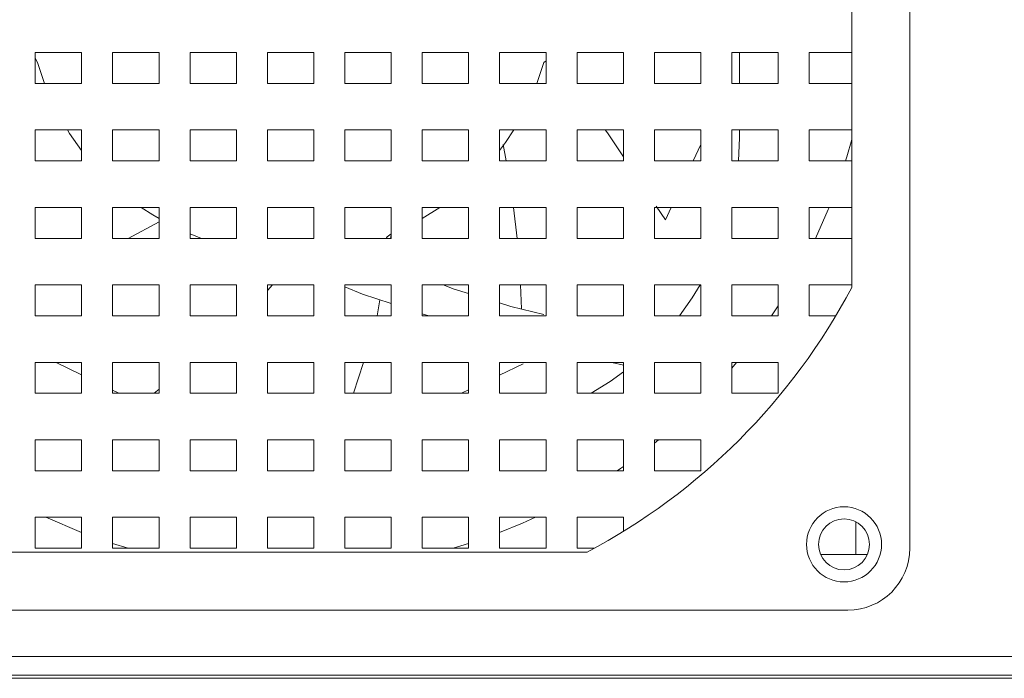
# Model space of a CAD drawing. Units: millimetres. Extents: x -1037 to 1136, y -718 to 718.
# Drawn here: x 393 to 457, y -101 to -58 of the extents above; entities that cross this region are included whole.
import ezdxf

# ---------------------------------------------------------------- set-up
doc = ezdxf.new("R2010")
doc.units = ezdxf.units.MM
doc.header["$MEASUREMENT"] = 0
doc.layers.add('Border', color=7, linetype='Continuous')

msp = doc.modelspace()

# ---------------------------------------------------------------- linework, layer by layer
at = {"layer": 'Border', "lineweight": 5}
for points in [[(450.9749, -92.6175), (450.9749, -92.6175), (450.9749, -20.6129), (450.9749, -20.6129)], [(447.2235, -37.4555), (447.2235, -37.4555), (447.2235, -75.7749), (447.2235, -75.7749)], [(394.4727, -60.6159), (394.4727, -60.6159), (397.4749, -60.6159), (397.4749, -60.6159)], [(394.4727, -62.6129), (394.4727, -62.6129), (394.4727, -60.6159), (394.4727, -60.6159)], [(394.4727, -60.9685), (394.4727, -60.9685), (394.6196, -61.2562), (394.6196, -61.2562)], [(397.4749, -60.6159), (397.4749, -60.6159), (397.4749, -62.6129), (397.4749, -62.6129)], [(399.4719, -60.6159), (399.4719, -60.6159), (402.4741, -60.6159), (402.4741, -60.6159)], [(399.4719, -62.6129), (399.4719, -62.6129), (399.4719, -60.6159), (399.4719, -60.6159)], [(402.4741, -60.6159), (402.4741, -60.6159), (402.4741, -62.6129), (402.4741, -62.6129)], [(404.4752, -60.6159), (404.4752, -60.6159), (407.4733, -60.6159), (407.4733, -60.6159)], [(404.4752, -62.6129), (404.4752, -62.6129), (404.4752, -60.6159), (404.4752, -60.6159)], [(407.4733, -60.6159), (407.4733, -60.6159), (407.4733, -62.6129), (407.4733, -62.6129)], [(409.4744, -60.6159), (409.4744, -60.6159), (412.4725, -60.6159), (412.4725, -60.6159)], [(409.4744, -62.6129), (409.4744, -62.6129), (409.4744, -60.6159), (409.4744, -60.6159)], [(412.4725, -60.6159), (412.4725, -60.6159), (412.4725, -62.6129), (412.4725, -62.6129)], [(414.4736, -60.6159), (414.4736, -60.6159), (417.4758, -60.6159), (417.4758, -60.6159)], [(414.4736, -62.6129), (414.4736, -62.6129), (414.4736, -60.6159), (414.4736, -60.6159)], [(417.4758, -60.6159), (417.4758, -60.6159), (417.4758, -62.6129), (417.4758, -62.6129)], [(419.4729, -60.6159), (419.4729, -60.6159), (422.4751, -60.6159), (422.4751, -60.6159)], [(419.4729, -62.6129), (419.4729, -62.6129), (419.4729, -60.6159), (419.4729, -60.6159)], [(422.4751, -60.6159), (422.4751, -60.6159), (422.4751, -62.6129), (422.4751, -62.6129)], [(424.4721, -60.6159), (424.4721, -60.6159), (427.4743, -60.6159), (427.4743, -60.6159)], [(424.4721, -62.6129), (424.4721, -62.6129), (424.4721, -60.6159), (424.4721, -60.6159)], [(427.4743, -60.6159), (427.4743, -60.6159), (427.4743, -62.6129), (427.4743, -62.6129)], [(429.4764, -60.6159), (429.4764, -60.6159), (432.4735, -60.6159), (432.4735, -60.6159)], [(429.4764, -62.6129), (429.4764, -62.6129), (429.4764, -60.6159), (429.4764, -60.6159)], [(432.4735, -60.6159), (432.4735, -60.6159), (432.4735, -62.6129), (432.4735, -62.6129)], [(434.4757, -60.6159), (434.4757, -60.6159), (437.4738, -60.6159), (437.4738, -60.6159)], [(434.4757, -62.6129), (434.4757, -62.6129), (434.4757, -60.6159), (434.4757, -60.6159)], [(437.4738, -60.6159), (437.4738, -60.6159), (437.4738, -62.6129), (437.4738, -62.6129)], [(439.4749, -60.6159), (439.4749, -60.6159), (442.4771, -60.6159), (442.4771, -60.6159)], [(439.4749, -62.6129), (439.4749, -62.6129), (439.4749, -60.6159), (439.4749, -60.6159)], [(439.9754, -60.6159), (439.9754, -60.6159), (439.9754, -62.6129), (439.9754, -62.6129)], [(442.4771, -60.6159), (442.4771, -60.6159), (442.4771, -62.6129), (442.4771, -62.6129)], [(444.4741, -62.6129), (444.4741, -62.6129), (444.4741, -60.6159), (444.4741, -60.6159)], [(444.4741, -60.6159), (444.4741, -60.6159), (447.2235, -60.6159), (447.2235, -60.6159)], [(394.6196, -61.2562), (394.6196, -61.2562), (395.0688, -62.6129), (395.0688, -62.6129)], [(426.8782, -62.6129), (426.8782, -62.6129), (427.3314, -61.2562), (427.3314, -61.2562)], [(427.3314, -61.2562), (427.3314, -61.2562), (427.4743, -61.1422), (427.4743, -61.1422)], [(397.4749, -62.6129), (397.4749, -62.6129), (394.4727, -62.6129), (394.4727, -62.6129)], [(402.4741, -62.6129), (402.4741, -62.6129), (399.4719, -62.6129), (399.4719, -62.6129)], [(407.4733, -62.6129), (407.4733, -62.6129), (404.4752, -62.6129), (404.4752, -62.6129)], [(412.4725, -62.6129), (412.4725, -62.6129), (409.4744, -62.6129), (409.4744, -62.6129)], [(417.4758, -62.6129), (417.4758, -62.6129), (414.4736, -62.6129), (414.4736, -62.6129)], [(422.4751, -62.6129), (422.4751, -62.6129), (419.4729, -62.6129), (419.4729, -62.6129)], [(427.4743, -62.6129), (427.4743, -62.6129), (424.4721, -62.6129), (424.4721, -62.6129)], [(432.4735, -62.6129), (432.4735, -62.6129), (429.4764, -62.6129), (429.4764, -62.6129)], [(437.4738, -62.6129), (437.4738, -62.6129), (434.4757, -62.6129), (434.4757, -62.6129)], [(442.4771, -62.6129), (442.4771, -62.6129), (439.4749, -62.6129), (439.4749, -62.6129)], [(447.2235, -62.6129), (447.2235, -62.6129), (444.4741, -62.6129), (444.4741, -62.6129)], [(394.4727, -65.6151), (394.4727, -65.6151), (397.4749, -65.6151), (397.4749, -65.6151)], [(394.4727, -67.6173), (394.4727, -67.6173), (394.4727, -65.6151), (394.4727, -65.6151)], [(397.4749, -65.6151), (397.4749, -65.6151), (397.4749, -67.6173), (397.4749, -67.6173)], [(399.4719, -65.6151), (399.4719, -65.6151), (402.4741, -65.6151), (402.4741, -65.6151)], [(399.4719, -67.6173), (399.4719, -67.6173), (399.4719, -65.6151), (399.4719, -65.6151)], [(402.4741, -65.6151), (402.4741, -65.6151), (402.4741, -67.6173), (402.4741, -67.6173)], [(404.4752, -65.6151), (404.4752, -65.6151), (407.4733, -65.6151), (407.4733, -65.6151)], [(404.4752, -67.6173), (404.4752, -67.6173), (404.4752, -65.6151), (404.4752, -65.6151)], [(407.4733, -65.6151), (407.4733, -65.6151), (407.4733, -67.6173), (407.4733, -67.6173)], [(409.4744, -65.6151), (409.4744, -65.6151), (412.4725, -65.6151), (412.4725, -65.6151)], [(409.4744, -67.6173), (409.4744, -67.6173), (409.4744, -65.6151), (409.4744, -65.6151)], [(412.4725, -65.6151), (412.4725, -65.6151), (412.4725, -67.6173), (412.4725, -67.6173)], [(414.4736, -65.6151), (414.4736, -65.6151), (417.4758, -65.6151), (417.4758, -65.6151)], [(414.4736, -67.6173), (414.4736, -67.6173), (414.4736, -65.6151), (414.4736, -65.6151)], [(417.4758, -65.6151), (417.4758, -65.6151), (417.4758, -67.6173), (417.4758, -67.6173)], [(419.4729, -65.6151), (419.4729, -65.6151), (422.4751, -65.6151), (422.4751, -65.6151)], [(419.4729, -67.6173), (419.4729, -67.6173), (419.4729, -65.6151), (419.4729, -65.6151)], [(422.4751, -65.6151), (422.4751, -65.6151), (422.4751, -67.6173), (422.4751, -67.6173)], [(424.4721, -65.6151), (424.4721, -65.6151), (427.4743, -65.6151), (427.4743, -65.6151)], [(424.4721, -67.6173), (424.4721, -67.6173), (424.4721, -65.6151), (424.4721, -65.6151)], [(427.4743, -65.6151), (427.4743, -65.6151), (427.4743, -67.6173), (427.4743, -67.6173)], [(429.4764, -65.6151), (429.4764, -65.6151), (432.4735, -65.6151), (432.4735, -65.6151)], [(429.4764, -67.6173), (429.4764, -67.6173), (429.4764, -65.6151), (429.4764, -65.6151)], [(432.4735, -65.6151), (432.4735, -65.6151), (432.4735, -67.6173), (432.4735, -67.6173)], [(434.4757, -65.6151), (434.4757, -65.6151), (437.4738, -65.6151), (437.4738, -65.6151)], [(434.4757, -67.6173), (434.4757, -67.6173), (434.4757, -65.6151), (434.4757, -65.6151)], [(437.4738, -65.6151), (437.4738, -65.6151), (437.4738, -67.6173), (437.4738, -67.6173)], [(439.4749, -65.6151), (439.4749, -65.6151), (442.4771, -65.6151), (442.4771, -65.6151)], [(439.4749, -67.6173), (439.4749, -67.6173), (439.4749, -65.6151), (439.4749, -65.6151)], [(439.9754, -66.1157), (439.9754, -66.1157), (439.9138, -67.6173), (439.9138, -67.6173)], [(439.9754, -65.6151), (439.9754, -65.6151), (439.9754, -66.1157), (439.9754, -66.1157)], [(442.4771, -65.6151), (442.4771, -65.6151), (442.4771, -67.6173), (442.4771, -67.6173)], [(444.4741, -67.6173), (444.4741, -67.6173), (444.4741, -65.6151), (444.4741, -65.6151)], [(444.4741, -65.6151), (444.4741, -65.6151), (447.2235, -65.6151), (447.2235, -65.6151)], [(424.7157, -66.5422), (424.7157, -66.5422), (424.8986, -67.6173), (424.8986, -67.6173)], [(437.4738, -66.5463), (437.4738, -66.5463), (436.9732, -67.6173), (436.9732, -67.6173)], [(397.4749, -67.6173), (397.4749, -67.6173), (394.4727, -67.6173), (394.4727, -67.6173)], [(402.4741, -67.6173), (402.4741, -67.6173), (399.4719, -67.6173), (399.4719, -67.6173)], [(407.4733, -67.6173), (407.4733, -67.6173), (404.4752, -67.6173), (404.4752, -67.6173)], [(412.4725, -67.6173), (412.4725, -67.6173), (409.4744, -67.6173), (409.4744, -67.6173)], [(417.4758, -67.6173), (417.4758, -67.6173), (414.4736, -67.6173), (414.4736, -67.6173)], [(422.4751, -67.6173), (422.4751, -67.6173), (419.4729, -67.6173), (419.4729, -67.6173)], [(427.4743, -67.6173), (427.4743, -67.6173), (424.4721, -67.6173), (424.4721, -67.6173)], [(432.4735, -67.6173), (432.4735, -67.6173), (429.4764, -67.6173), (429.4764, -67.6173)], [(437.4738, -67.6173), (437.4738, -67.6173), (434.4757, -67.6173), (434.4757, -67.6173)], [(442.4771, -67.6173), (442.4771, -67.6173), (439.4749, -67.6173), (439.4749, -67.6173)], [(447.2235, -67.6173), (447.2235, -67.6173), (444.4741, -67.6173), (444.4741, -67.6173)], [(435.1848, -71.4202), (435.1848, -71.4202), (434.5846, -70.5239), (434.5846, -70.5239)], [(394.4727, -70.6144), (394.4727, -70.6144), (397.4749, -70.6144), (397.4749, -70.6144)], [(394.4727, -72.6165), (394.4727, -72.6165), (394.4727, -70.6144), (394.4727, -70.6144)], [(397.4749, -70.6144), (397.4749, -70.6144), (397.4749, -72.6165), (397.4749, -72.6165)], [(399.4719, -70.6144), (399.4719, -70.6144), (402.4741, -70.6144), (402.4741, -70.6144)], [(399.4719, -72.6165), (399.4719, -72.6165), (399.4719, -70.6144), (399.4719, -70.6144)], [(402.4741, -70.6144), (402.4741, -70.6144), (402.4741, -72.6165), (402.4741, -72.6165)], [(404.4752, -70.6144), (404.4752, -70.6144), (407.4733, -70.6144), (407.4733, -70.6144)], [(404.4752, -72.6165), (404.4752, -72.6165), (404.4752, -70.6144), (404.4752, -70.6144)], [(407.4733, -70.6144), (407.4733, -70.6144), (407.4733, -72.6165), (407.4733, -72.6165)], [(409.4744, -70.6144), (409.4744, -70.6144), (412.4725, -70.6144), (412.4725, -70.6144)], [(409.4744, -72.6165), (409.4744, -72.6165), (409.4744, -70.6144), (409.4744, -70.6144)], [(412.4725, -70.6144), (412.4725, -70.6144), (412.4725, -72.6165), (412.4725, -72.6165)], [(414.4736, -70.6144), (414.4736, -70.6144), (417.4758, -70.6144), (417.4758, -70.6144)], [(414.4736, -72.6165), (414.4736, -72.6165), (414.4736, -70.6144), (414.4736, -70.6144)], [(417.4758, -70.6144), (417.4758, -70.6144), (417.4758, -72.6165), (417.4758, -72.6165)], [(419.4729, -70.6144), (419.4729, -70.6144), (422.4751, -70.6144), (422.4751, -70.6144)], [(419.4729, -72.6165), (419.4729, -72.6165), (419.4729, -70.6144), (419.4729, -70.6144)], [(419.4729, -71.3369), (419.4729, -71.3369), (420.6178, -70.6144), (420.6178, -70.6144)], [(422.4751, -70.6144), (422.4751, -70.6144), (422.4751, -72.6165), (422.4751, -72.6165)], [(424.4721, -70.6144), (424.4721, -70.6144), (427.4743, -70.6144), (427.4743, -70.6144)], [(424.4721, -72.6165), (424.4721, -72.6165), (424.4721, -70.6144), (424.4721, -70.6144)], [(425.3735, -70.6144), (425.3735, -70.6144), (425.6078, -72.6165), (425.6078, -72.6165)], [(427.4743, -70.6144), (427.4743, -70.6144), (427.4743, -72.6165), (427.4743, -72.6165)], [(429.4764, -70.6144), (429.4764, -70.6144), (432.4735, -70.6144), (432.4735, -70.6144)], [(429.4764, -72.6165), (429.4764, -72.6165), (429.4764, -70.6144), (429.4764, -70.6144)], [(432.4735, -70.6144), (432.4735, -70.6144), (432.4735, -72.6165), (432.4735, -72.6165)], [(434.4757, -70.6144), (434.4757, -70.6144), (437.4738, -70.6144), (437.4738, -70.6144)], [(434.4757, -72.6165), (434.4757, -72.6165), (434.4757, -70.6144), (434.4757, -70.6144)], [(435.5631, -70.6144), (435.5631, -70.6144), (435.1848, -71.4202), (435.1848, -71.4202)], [(437.4738, -70.6144), (437.4738, -70.6144), (437.4738, -72.6165), (437.4738, -72.6165)], [(439.4749, -70.6144), (439.4749, -70.6144), (442.4771, -70.6144), (442.4771, -70.6144)], [(439.4749, -72.6165), (439.4749, -72.6165), (439.4749, -70.6144), (439.4749, -70.6144)], [(442.4771, -70.6144), (442.4771, -70.6144), (442.4771, -72.6165), (442.4771, -72.6165)], [(444.4741, -72.6165), (444.4741, -72.6165), (444.4741, -70.6144), (444.4741, -70.6144)], [(444.4741, -70.6144), (444.4741, -70.6144), (447.2235, -70.6144), (447.2235, -70.6144)], [(400.4812, -72.6165), (400.4812, -72.6165), (402.4741, -71.5414), (402.4741, -71.5414)], [(404.4752, -72.3246), (404.4752, -72.3246), (405.2276, -72.6165), (405.2276, -72.6165)], [(417.4327, -72.6165), (417.4327, -72.6165), (417.4758, -72.3729), (417.4758, -72.3729)], [(397.4749, -72.6165), (397.4749, -72.6165), (394.4727, -72.6165), (394.4727, -72.6165)], [(402.4741, -72.6165), (402.4741, -72.6165), (399.4719, -72.6165), (399.4719, -72.6165)], [(407.4733, -72.6165), (407.4733, -72.6165), (404.4752, -72.6165), (404.4752, -72.6165)], [(412.4725, -72.6165), (412.4725, -72.6165), (409.4744, -72.6165), (409.4744, -72.6165)], [(417.4758, -72.6165), (417.4758, -72.6165), (414.4736, -72.6165), (414.4736, -72.6165)], [(422.4751, -72.6165), (422.4751, -72.6165), (419.4729, -72.6165), (419.4729, -72.6165)], [(427.4743, -72.6165), (427.4743, -72.6165), (424.4721, -72.6165), (424.4721, -72.6165)], [(432.4735, -72.6165), (432.4735, -72.6165), (429.4764, -72.6165), (429.4764, -72.6165)], [(437.4738, -72.6165), (437.4738, -72.6165), (434.4757, -72.6165), (434.4757, -72.6165)], [(442.4771, -72.6165), (442.4771, -72.6165), (439.4749, -72.6165), (439.4749, -72.6165)], [(447.2235, -72.6165), (447.2235, -72.6165), (444.4741, -72.6165), (444.4741, -72.6165)], [(394.4727, -75.6146), (394.4727, -75.6146), (397.4749, -75.6146), (397.4749, -75.6146)], [(394.4727, -77.6157), (394.4727, -77.6157), (394.4727, -75.6146), (394.4727, -75.6146)], [(397.4749, -75.6146), (397.4749, -75.6146), (397.4749, -77.6157), (397.4749, -77.6157)], [(399.4719, -75.6146), (399.4719, -75.6146), (402.4741, -75.6146), (402.4741, -75.6146)], [(399.4719, -77.6157), (399.4719, -77.6157), (399.4719, -75.6146), (399.4719, -75.6146)], [(402.4741, -75.6146), (402.4741, -75.6146), (402.4741, -77.6157), (402.4741, -77.6157)], [(404.4752, -75.6146), (404.4752, -75.6146), (407.4733, -75.6146), (407.4733, -75.6146)], [(404.4752, -77.6157), (404.4752, -77.6157), (404.4752, -75.6146), (404.4752, -75.6146)], [(407.4733, -75.6146), (407.4733, -75.6146), (407.4733, -77.6157), (407.4733, -77.6157)], [(409.4744, -75.6146), (409.4744, -75.6146), (412.4725, -75.6146), (412.4725, -75.6146)], [(409.4744, -77.6157), (409.4744, -77.6157), (409.4744, -75.6146), (409.4744, -75.6146)], [(409.7961, -75.6146), (409.7961, -75.6146), (409.4744, -75.9713), (409.4744, -75.9713)], [(412.4725, -75.6146), (412.4725, -75.6146), (412.4725, -77.6157), (412.4725, -77.6157)], [(414.4736, -75.6146), (414.4736, -75.6146), (417.4758, -75.6146), (417.4758, -75.6146)], [(414.4736, -77.6157), (414.4736, -77.6157), (414.4736, -75.6146), (414.4736, -75.6146)], [(417.4758, -75.6146), (417.4758, -75.6146), (417.4758, -77.6157), (417.4758, -77.6157)], [(419.4729, -75.6146), (419.4729, -75.6146), (422.4751, -75.6146), (422.4751, -75.6146)], [(419.4729, -77.6157), (419.4729, -77.6157), (419.4729, -75.6146), (419.4729, -75.6146)], [(422.4751, -75.6146), (422.4751, -75.6146), (422.4751, -77.6157), (422.4751, -77.6157)], [(424.4721, -75.6146), (424.4721, -75.6146), (427.4743, -75.6146), (427.4743, -75.6146)], [(424.4721, -77.6157), (424.4721, -77.6157), (424.4721, -75.6146), (424.4721, -75.6146)], [(425.8339, -75.6146), (425.8339, -75.6146), (425.8863, -77.1717), (425.8863, -77.1717)], [(427.4743, -75.6146), (427.4743, -75.6146), (427.4743, -77.6157), (427.4743, -77.6157)], [(429.4764, -75.6146), (429.4764, -75.6146), (432.4735, -75.6146), (432.4735, -75.6146)], [(429.4764, -77.6157), (429.4764, -77.6157), (429.4764, -75.6146), (429.4764, -75.6146)], [(432.4735, -75.6146), (432.4735, -75.6146), (432.4735, -77.6157), (432.4735, -77.6157)], [(434.4757, -75.6146), (434.4757, -75.6146), (437.4738, -75.6146), (437.4738, -75.6146)], [(434.4757, -77.6157), (434.4757, -77.6157), (434.4757, -75.6146), (434.4757, -75.6146)], [(437.4738, -75.6146), (437.4738, -75.6146), (437.4738, -77.6157), (437.4738, -77.6157)], [(439.4749, -75.6146), (439.4749, -75.6146), (442.4771, -75.6146), (442.4771, -75.6146)], [(439.4749, -77.6157), (439.4749, -77.6157), (439.4749, -75.6146), (439.4749, -75.6146)], [(442.4771, -75.6146), (442.4771, -75.6146), (442.4771, -77.6157), (442.4771, -77.6157)], [(444.4741, -77.6157), (444.4741, -77.6157), (444.4741, -75.6146), (444.4741, -75.6146)], [(444.4741, -75.6146), (444.4741, -75.6146), (447.2235, -75.6146), (447.2235, -75.6146)], [(430.1291, -92.8703), (437.4131, -89.0192), (443.3702, -83.0631), (447.2204, -75.778)], [(416.558, -77.6157), (416.558, -77.6157), (416.741, -76.5756), (416.741, -76.5756)], [(419.4729, -77.476), (419.4729, -77.476), (419.9035, -77.6157), (419.9035, -77.6157)], [(397.4749, -77.6157), (397.4749, -77.6157), (394.4727, -77.6157), (394.4727, -77.6157)], [(402.4741, -77.6157), (402.4741, -77.6157), (399.4719, -77.6157), (399.4719, -77.6157)], [(407.4733, -77.6157), (407.4733, -77.6157), (404.4752, -77.6157), (404.4752, -77.6157)], [(412.4725, -77.6157), (412.4725, -77.6157), (409.4744, -77.6157), (409.4744, -77.6157)], [(417.4758, -77.6157), (417.4758, -77.6157), (414.4736, -77.6157), (414.4736, -77.6157)], [(422.4751, -77.6157), (422.4751, -77.6157), (419.4729, -77.6157), (419.4729, -77.6157)], [(427.4743, -77.6157), (427.4743, -77.6157), (424.4721, -77.6157), (424.4721, -77.6157)], [(432.4735, -77.6157), (432.4735, -77.6157), (429.4764, -77.6157), (429.4764, -77.6157)], [(437.4738, -77.6157), (437.4738, -77.6157), (434.4757, -77.6157), (434.4757, -77.6157)], [(442.4771, -77.6157), (442.4771, -77.6157), (439.4749, -77.6157), (439.4749, -77.6157)], [(446.1885, -77.6157), (446.1885, -77.6157), (444.4741, -77.6157), (444.4741, -77.6157)], [(394.4727, -80.6179), (394.4727, -80.6179), (397.4749, -80.6179), (397.4749, -80.6179)], [(394.4727, -82.615), (394.4727, -82.615), (394.4727, -80.6179), (394.4727, -80.6179)], [(397.4749, -81.4268), (397.4749, -81.4268), (395.8386, -80.6179), (395.8386, -80.6179)], [(397.4749, -80.6179), (397.4749, -80.6179), (397.4749, -82.615), (397.4749, -82.615)], [(399.4719, -80.6179), (399.4719, -80.6179), (402.4741, -80.6179), (402.4741, -80.6179)], [(399.4719, -82.615), (399.4719, -82.615), (399.4719, -80.6179), (399.4719, -80.6179)], [(402.4741, -80.6179), (402.4741, -80.6179), (402.4741, -82.615), (402.4741, -82.615)], [(404.4752, -80.6179), (404.4752, -80.6179), (407.4733, -80.6179), (407.4733, -80.6179)], [(404.4752, -82.615), (404.4752, -82.615), (404.4752, -80.6179), (404.4752, -80.6179)], [(407.4733, -80.6179), (407.4733, -80.6179), (407.4733, -82.615), (407.4733, -82.615)], [(409.4744, -80.6179), (409.4744, -80.6179), (412.4725, -80.6179), (412.4725, -80.6179)], [(409.4744, -82.615), (409.4744, -82.615), (409.4744, -80.6179), (409.4744, -80.6179)], [(412.4725, -80.6179), (412.4725, -80.6179), (412.4725, -82.615), (412.4725, -82.615)], [(414.4736, -80.6179), (414.4736, -80.6179), (417.4758, -80.6179), (417.4758, -80.6179)], [(414.4736, -82.615), (414.4736, -82.615), (414.4736, -80.6179), (414.4736, -80.6179)], [(415.0266, -82.615), (415.0266, -82.615), (415.6875, -80.6179), (415.6875, -80.6179)], [(417.4758, -80.6179), (417.4758, -80.6179), (417.4758, -82.615), (417.4758, -82.615)], [(419.4729, -80.6179), (419.4729, -80.6179), (422.4751, -80.6179), (422.4751, -80.6179)], [(419.4729, -82.615), (419.4729, -82.615), (419.4729, -80.6179), (419.4729, -80.6179)], [(422.4751, -80.6179), (422.4751, -80.6179), (422.4751, -82.615), (422.4751, -82.615)], [(424.4721, -80.6179), (424.4721, -80.6179), (427.4743, -80.6179), (427.4743, -80.6179)], [(424.4721, -82.615), (424.4721, -82.615), (424.4721, -80.6179), (424.4721, -80.6179)], [(425.9953, -80.7217), (425.9953, -80.7217), (424.4721, -81.4484), (424.4721, -81.4484)], [(427.4743, -80.6179), (427.4743, -80.6179), (427.4743, -82.615), (427.4743, -82.615)], [(429.4764, -80.6179), (429.4764, -80.6179), (432.4735, -80.6179), (432.4735, -80.6179)], [(429.4764, -82.615), (429.4764, -82.615), (429.4764, -80.6179), (429.4764, -80.6179)], [(431.7253, -80.6179), (431.7253, -80.6179), (432.4735, -80.7916), (432.4735, -80.7916)], [(432.4735, -80.6179), (432.4735, -80.6179), (432.4735, -82.615), (432.4735, -82.615)], [(434.4757, -80.6179), (434.4757, -80.6179), (437.4738, -80.6179), (437.4738, -80.6179)], [(434.4757, -82.615), (434.4757, -82.615), (434.4757, -80.6179), (434.4757, -80.6179)], [(437.4738, -80.6179), (437.4738, -80.6179), (437.4738, -82.615), (437.4738, -82.615)], [(439.4749, -80.6179), (439.4749, -80.6179), (442.4771, -80.6179), (442.4771, -80.6179)], [(439.4749, -82.615), (439.4749, -82.615), (439.4749, -80.6179), (439.4749, -80.6179)], [(439.7884, -80.6179), (439.7884, -80.6179), (439.4749, -80.9879), (439.4749, -80.9879)], [(442.4771, -80.6179), (442.4771, -80.6179), (442.4771, -82.615), (442.4771, -82.615)], [(397.4749, -82.615), (397.4749, -82.615), (394.4727, -82.615), (394.4727, -82.615)], [(399.8758, -82.615), (399.8758, -82.615), (399.4719, -82.4145), (399.4719, -82.4145)], [(402.4741, -82.615), (402.4741, -82.615), (399.4719, -82.615), (399.4719, -82.615)], [(402.4741, -82.358), (402.4741, -82.358), (402.1688, -82.615), (402.1688, -82.615)], [(407.4733, -82.615), (407.4733, -82.615), (404.4752, -82.615), (404.4752, -82.615)], [(412.4725, -82.615), (412.4725, -82.615), (409.4744, -82.615), (409.4744, -82.615)], [(417.4758, -82.615), (417.4758, -82.615), (414.4736, -82.615), (414.4736, -82.615)], [(422.4751, -82.615), (422.4751, -82.615), (419.4729, -82.615), (419.4729, -82.615)], [(422.4751, -82.4022), (422.4751, -82.4022), (422.0187, -82.615), (422.0187, -82.615)], [(427.4743, -82.615), (427.4743, -82.615), (424.4721, -82.615), (424.4721, -82.615)], [(432.4735, -82.615), (432.4735, -82.615), (429.4764, -82.615), (429.4764, -82.615)], [(437.4738, -82.615), (437.4738, -82.615), (434.4757, -82.615), (434.4757, -82.615)], [(442.4771, -82.615), (442.4771, -82.615), (439.4749, -82.615), (439.4749, -82.615)], [(394.4727, -85.6172), (394.4727, -85.6172), (397.4749, -85.6172), (397.4749, -85.6172)], [(394.4727, -87.6142), (394.4727, -87.6142), (394.4727, -85.6172), (394.4727, -85.6172)], [(397.4749, -85.6172), (397.4749, -85.6172), (397.4749, -87.6142), (397.4749, -87.6142)], [(399.4719, -85.6172), (399.4719, -85.6172), (402.4741, -85.6172), (402.4741, -85.6172)], [(399.4719, -87.6142), (399.4719, -87.6142), (399.4719, -85.6172), (399.4719, -85.6172)], [(402.4741, -85.6172), (402.4741, -85.6172), (402.4741, -87.6142), (402.4741, -87.6142)], [(404.4752, -85.6172), (404.4752, -85.6172), (407.4733, -85.6172), (407.4733, -85.6172)], [(404.4752, -87.6142), (404.4752, -87.6142), (404.4752, -85.6172), (404.4752, -85.6172)], [(407.4733, -85.6172), (407.4733, -85.6172), (407.4733, -87.6142), (407.4733, -87.6142)], [(409.4744, -85.6172), (409.4744, -85.6172), (412.4725, -85.6172), (412.4725, -85.6172)], [(409.4744, -87.6142), (409.4744, -87.6142), (409.4744, -85.6172), (409.4744, -85.6172)], [(412.4725, -85.6172), (412.4725, -85.6172), (412.4725, -87.6142), (412.4725, -87.6142)], [(414.4736, -85.6172), (414.4736, -85.6172), (417.4758, -85.6172), (417.4758, -85.6172)], [(414.4736, -87.6142), (414.4736, -87.6142), (414.4736, -85.6172), (414.4736, -85.6172)], [(417.4758, -85.6172), (417.4758, -85.6172), (417.4758, -87.6142), (417.4758, -87.6142)], [(419.4729, -85.6172), (419.4729, -85.6172), (422.4751, -85.6172), (422.4751, -85.6172)], [(419.4729, -87.6142), (419.4729, -87.6142), (419.4729, -85.6172), (419.4729, -85.6172)], [(422.4751, -85.6172), (422.4751, -85.6172), (422.4751, -87.6142), (422.4751, -87.6142)], [(424.4721, -85.6172), (424.4721, -85.6172), (427.4743, -85.6172), (427.4743, -85.6172)], [(424.4721, -87.6142), (424.4721, -87.6142), (424.4721, -85.6172), (424.4721, -85.6172)], [(427.4743, -85.6172), (427.4743, -85.6172), (427.4743, -87.6142), (427.4743, -87.6142)], [(429.4764, -85.6172), (429.4764, -85.6172), (432.4735, -85.6172), (432.4735, -85.6172)], [(429.4764, -87.6142), (429.4764, -87.6142), (429.4764, -85.6172), (429.4764, -85.6172)], [(432.4735, -85.6172), (432.4735, -85.6172), (432.4735, -87.6142), (432.4735, -87.6142)], [(434.4757, -85.6172), (434.4757, -85.6172), (437.4738, -85.6172), (437.4738, -85.6172)], [(434.4757, -87.6142), (434.4757, -87.6142), (434.4757, -85.6172), (434.4757, -85.6172)], [(434.7491, -85.6172), (434.7491, -85.6172), (434.4757, -85.8392), (434.4757, -85.8392)], [(437.4738, -85.6172), (437.4738, -85.6172), (437.4738, -87.6142), (437.4738, -87.6142)], [(397.4749, -87.6142), (397.4749, -87.6142), (394.4727, -87.6142), (394.4727, -87.6142)], [(402.4741, -87.6142), (402.4741, -87.6142), (399.4719, -87.6142), (399.4719, -87.6142)], [(407.4733, -87.6142), (407.4733, -87.6142), (404.4752, -87.6142), (404.4752, -87.6142)], [(412.4725, -87.6142), (412.4725, -87.6142), (409.4744, -87.6142), (409.4744, -87.6142)], [(417.4758, -87.6142), (417.4758, -87.6142), (414.4736, -87.6142), (414.4736, -87.6142)], [(422.4751, -87.6142), (422.4751, -87.6142), (419.4729, -87.6142), (419.4729, -87.6142)], [(427.4743, -87.6142), (427.4743, -87.6142), (424.4721, -87.6142), (424.4721, -87.6142)], [(432.4735, -87.6142), (432.4735, -87.6142), (429.4764, -87.6142), (429.4764, -87.6142)], [(437.4738, -87.6142), (437.4738, -87.6142), (434.4757, -87.6142), (434.4757, -87.6142)], [(394.4727, -90.6164), (394.4727, -90.6164), (397.4749, -90.6164), (397.4749, -90.6164)], [(394.4727, -92.6175), (394.4727, -92.6175), (394.4727, -90.6164), (394.4727, -90.6164)], [(397.4749, -91.6), (397.4749, -91.6), (395.1551, -90.6164), (395.1551, -90.6164)], [(397.4749, -90.6164), (397.4749, -90.6164), (397.4749, -92.6175), (397.4749, -92.6175)], [(399.4719, -90.6164), (399.4719, -90.6164), (402.4741, -90.6164), (402.4741, -90.6164)], [(399.4719, -92.6175), (399.4719, -92.6175), (399.4719, -90.6164), (399.4719, -90.6164)], [(402.4741, -90.6164), (402.4741, -90.6164), (402.4741, -92.6175), (402.4741, -92.6175)], [(404.4752, -90.6164), (404.4752, -90.6164), (407.4733, -90.6164), (407.4733, -90.6164)], [(404.4752, -92.6175), (404.4752, -92.6175), (404.4752, -90.6164), (404.4752, -90.6164)], [(407.4733, -90.6164), (407.4733, -90.6164), (407.4733, -92.6175), (407.4733, -92.6175)], [(409.4744, -90.6164), (409.4744, -90.6164), (412.4725, -90.6164), (412.4725, -90.6164)], [(409.4744, -92.6175), (409.4744, -92.6175), (409.4744, -90.6164), (409.4744, -90.6164)], [(412.4725, -90.6164), (412.4725, -90.6164), (412.4725, -92.6175), (412.4725, -92.6175)], [(414.4736, -90.6164), (414.4736, -90.6164), (417.4758, -90.6164), (417.4758, -90.6164)], [(414.4736, -92.6175), (414.4736, -92.6175), (414.4736, -90.6164), (414.4736, -90.6164)], [(417.4758, -90.6164), (417.4758, -90.6164), (417.4758, -92.6175), (417.4758, -92.6175)], [(419.4729, -90.6164), (419.4729, -90.6164), (422.4751, -90.6164), (422.4751, -90.6164)], [(419.4729, -92.6175), (419.4729, -92.6175), (419.4729, -90.6164), (419.4729, -90.6164)], [(422.4751, -90.6164), (422.4751, -90.6164), (422.4751, -92.6175), (422.4751, -92.6175)], [(424.4721, -90.6164), (424.4721, -90.6164), (427.4743, -90.6164), (427.4743, -90.6164)], [(424.4721, -92.6175), (424.4721, -92.6175), (424.4721, -90.6164), (424.4721, -90.6164)], [(427.4743, -90.6164), (427.4743, -90.6164), (427.4743, -92.6175), (427.4743, -92.6175)], [(429.4764, -90.6164), (429.4764, -90.6164), (432.4735, -90.6164), (432.4735, -90.6164)], [(429.4764, -92.6175), (429.4764, -92.6175), (429.4764, -90.6164), (429.4764, -90.6164)], [(432.4735, -90.6164), (432.4735, -90.6164), (432.4735, -91.526), (432.4735, -91.526)], [(447.4763, -93.0183), (447.4763, -93.0183), (447.4763, -90.899), (447.4763, -90.899)], [(397.4749, -92.6175), (397.4749, -92.6175), (394.4727, -92.6175), (394.4727, -92.6175)], [(400.4719, -92.6175), (400.4719, -92.6175), (399.4719, -92.3092), (399.4719, -92.3092)], [(402.4741, -92.6175), (402.4741, -92.6175), (399.4719, -92.6175), (399.4719, -92.6175)], [(407.4733, -92.6175), (407.4733, -92.6175), (404.4752, -92.6175), (404.4752, -92.6175)], [(412.4725, -92.6175), (412.4725, -92.6175), (409.4744, -92.6175), (409.4744, -92.6175)], [(417.4758, -92.6175), (417.4758, -92.6175), (414.4736, -92.6175), (414.4736, -92.6175)], [(422.4751, -92.6175), (422.4751, -92.6175), (419.4729, -92.6175), (419.4729, -92.6175)], [(422.4751, -92.3092), (422.4751, -92.3092), (421.475, -92.6175), (421.475, -92.6175)], [(427.4743, -92.6175), (427.4743, -92.6175), (424.4721, -92.6175), (424.4721, -92.6175)], [(430.5947, -92.6175), (430.5947, -92.6175), (429.4764, -92.6175), (429.4764, -92.6175)], [(446.9717, -96.6167), (449.1825, -96.6187), (450.9729, -94.8273), (450.9729, -92.6185)], [(430.1291, -92.8662), (430.1291, -92.8662), (391.8178, -92.8662), (391.8178, -92.8662)], [(448.2379, -93.0183), (448.2379, -93.0183), (445.2141, -93.0183), (445.2141, -93.0183)], [(374.9712, -96.6167), (374.9712, -96.6167), (446.9758, -96.6167), (446.9758, -96.6167)], [(786.2855, -99.6148), (786.2855, -99.6148), (362.9706, -99.6148), (362.9706, -99.6148)], [(786.9381, -101.0157), (786.9381, -101.0157), (362.322, -101.0157), (362.322, -101.0157)]]:
    msp.add_open_spline(points, degree=3, dxfattribs=at)
for points, knots in [([(396.5519, -65.6151), (396.5519, -65.6151), (396.6958, -65.8371), (396.6958, -65.8371), (396.6958, -65.8371), (396.6958, -65.8371), (397.4749, -66.9472), (397.4749, -66.9472)], [0, 0, 0, 0, 0.3333333, 0.3333333, 0.3333333, 0.3333333, 1, 1, 1, 1]), ([(424.4721, -66.9472), (424.4721, -66.9472), (424.8637, -66.4199), (424.8637, -66.4199), (424.8637, -66.4199), (424.8637, -66.4199), (425.395, -65.6151), (425.395, -65.6151)], [0, 0, 0, 0, 0.3333333, 0.3333333, 0.3333333, 0.3333333, 1, 1, 1, 1]), ([(432.4735, -67.3388), (432.4735, -67.3388), (431.4467, -65.7899), (431.4467, -65.7899), (431.4467, -65.7899), (431.4467, -65.7899), (431.2905, -65.6151), (431.2905, -65.6151)], [0, 0, 0, 0, 0.3333333, 0.3333333, 0.3333333, 0.3333333, 1, 1, 1, 1]), ([(447.2235, -66.2246), (447.2235, -66.2246), (446.911, -67.3388), (446.911, -67.3388), (446.911, -67.3388), (446.911, -67.3388), (446.8237, -67.6173), (446.8237, -67.6173)], [0, 0, 0, 0, 0.3333333, 0.3333333, 0.3333333, 0.3333333, 1, 1, 1, 1]), ([(401.3291, -70.6144), (401.3291, -70.6144), (402.065, -71.0933), (402.065, -71.0933), (402.065, -71.0933), (402.065, -71.0933), (402.4741, -71.3369), (402.4741, -71.3369)], [0, 0, 0, 0, 0.3333333, 0.3333333, 0.3333333, 0.3333333, 1, 1, 1, 1]), ([(445.7619, -70.6144), (445.7619, -70.6144), (445.7054, -70.7583), (445.7054, -70.7583), (445.7054, -70.7583), (445.7054, -70.7583), (444.8914, -72.6165), (444.8914, -72.6165)], [0, 0, 0, 0, 0.3333333, 0.3333333, 0.3333333, 0.3333333, 1, 1, 1, 1]), ([(417.1367, -72.6165), (417.1367, -72.6165), (417.2189, -72.5117), (417.2189, -72.5117), (417.2189, -72.5117), (417.2189, -72.5117), (417.4758, -72.3246), (417.4758, -72.3246)], [0, 0, 0, 0, 0.3333333, 0.3333333, 0.3333333, 0.3333333, 1, 1, 1, 1]), ([(422.4751, -76.1758), (422.4751, -76.1758), (421.5439, -75.8921), (421.5439, -75.8921), (421.5439, -75.8921), (421.5439, -75.8921), (420.8265, -75.6146), (420.8265, -75.6146)], [0, 0, 0, 0, 0.3333333, 0.3333333, 0.3333333, 0.3333333, 1, 1, 1, 1]), ([(437.4296, -75.6146), (437.4296, -75.6146), (436.9208, -76.4451), (436.9208, -76.4451), (436.9208, -76.4451), (436.9208, -76.4451), (436.0986, -77.6157), (436.0986, -77.6157)], [0, 0, 0, 0, 0.3333333, 0.3333333, 0.3333333, 0.3333333, 1, 1, 1, 1]), ([(414.4736, -75.7318), (414.4736, -75.7318), (415.6094, -76.2056), (415.6094, -76.2056), (415.6094, -76.2056), (415.6094, -76.2056), (417.4758, -76.8192), (417.4758, -76.8192)], [0, 0, 0, 0, 0.3333333, 0.3333333, 0.3333333, 0.3333333, 1, 1, 1, 1]), ([(427.3222, -77.5202), (427.3222, -77.5202), (425.2039, -77.0063), (425.2039, -77.0063), (425.2039, -77.0063), (425.2039, -77.0063), (424.4721, -76.7842), (424.4721, -76.7842)], [0, 0, 0, 0, 0.3333333, 0.3333333, 0.3333333, 0.3333333, 1, 1, 1, 1]), ([(442.4771, -76.9631), (442.4771, -76.9631), (442.3424, -77.1676), (442.3424, -77.1676), (442.3424, -77.1676), (442.3424, -77.1676), (442.0423, -77.6157), (442.0423, -77.6157)], [0, 0, 0, 0, 0.3333333, 0.3333333, 0.3333333, 0.3333333, 1, 1, 1, 1]), ([(432.4735, -81.2398), (432.4735, -81.2398), (431.6173, -81.8534), (431.6173, -81.8534), (431.6173, -81.8534), (431.6173, -81.8534), (430.3943, -82.615), (430.3943, -82.615)], [0, 0, 0, 0, 0.3333333, 0.3333333, 0.3333333, 0.3333333, 1, 1, 1, 1]), ([(432.4735, -87.3398), (432.4735, -87.3398), (432.2782, -87.4795), (432.2782, -87.4795), (432.2782, -87.4795), (432.2782, -87.4795), (432.0737, -87.6142), (432.0737, -87.6142)], [0, 0, 0, 0, 0.3333333, 0.3333333, 0.3333333, 0.3333333, 1, 1, 1, 1]), ([(449.1475, -92.3698), (449.1485, -91.0285), (448.0622, -89.9432), (446.7229, -89.9432), (446.7229, -89.9432), (445.3837, -89.9432), (444.2983, -91.0285), (444.2983, -92.3688), (444.2983, -92.3688), (444.2983, -93.708), (445.3837, -94.7934), (446.7229, -94.7934), (446.7229, -94.7934), (448.0622, -94.7934), (449.1485, -93.708), (449.1485, -92.3688)], [0, 0, 0, 0, 0.2, 0.2, 0.2, 0.2, 0.4, 0.4, 0.4, 0.4, 0.6, 0.6, 0.6, 0.6, 1, 1, 1, 1]), ([(426.7959, -90.6164), (426.7959, -90.6164), (425.9521, -90.9946), (425.9521, -90.9946), (425.9521, -90.9946), (425.9521, -90.9946), (424.4721, -91.6), (424.4721, -91.6)], [0, 0, 0, 0, 0.3333333, 0.3333333, 0.3333333, 0.3333333, 1, 1, 1, 1]), ([(448.3684, -92.3698), (448.3695, -91.4592), (447.6325, -90.7222), (446.7229, -90.7222), (446.7229, -90.7222), (445.8144, -90.7222), (445.0774, -91.4592), (445.0774, -92.3688), (445.0774, -92.3688), (445.0774, -93.2774), (445.8144, -94.0143), (446.7229, -94.0143), (446.7229, -94.0143), (447.6325, -94.0143), (448.3695, -93.2774), (448.3695, -92.3688)], [0, 0, 0, 0, 0.2, 0.2, 0.2, 0.2, 0.4, 0.4, 0.4, 0.4, 0.6, 0.6, 0.6, 0.6, 1, 1, 1, 1]), ([(362.9706, -99.6148), (362.9706, -99.6148), (362.9706, -100.8152), (362.9706, -100.8152), (362.9706, -100.8152), (362.9706, -100.8152), (786.2855, -100.8152), (786.2855, -100.8152)], [0, 0, 0, 0, 0.3333333, 0.3333333, 0.3333333, 0.3333333, 1, 1, 1, 1])]:
    msp.add_open_spline(points, degree=3, knots=knots, dxfattribs=at)

doc.saveas('drawing.dxf')
